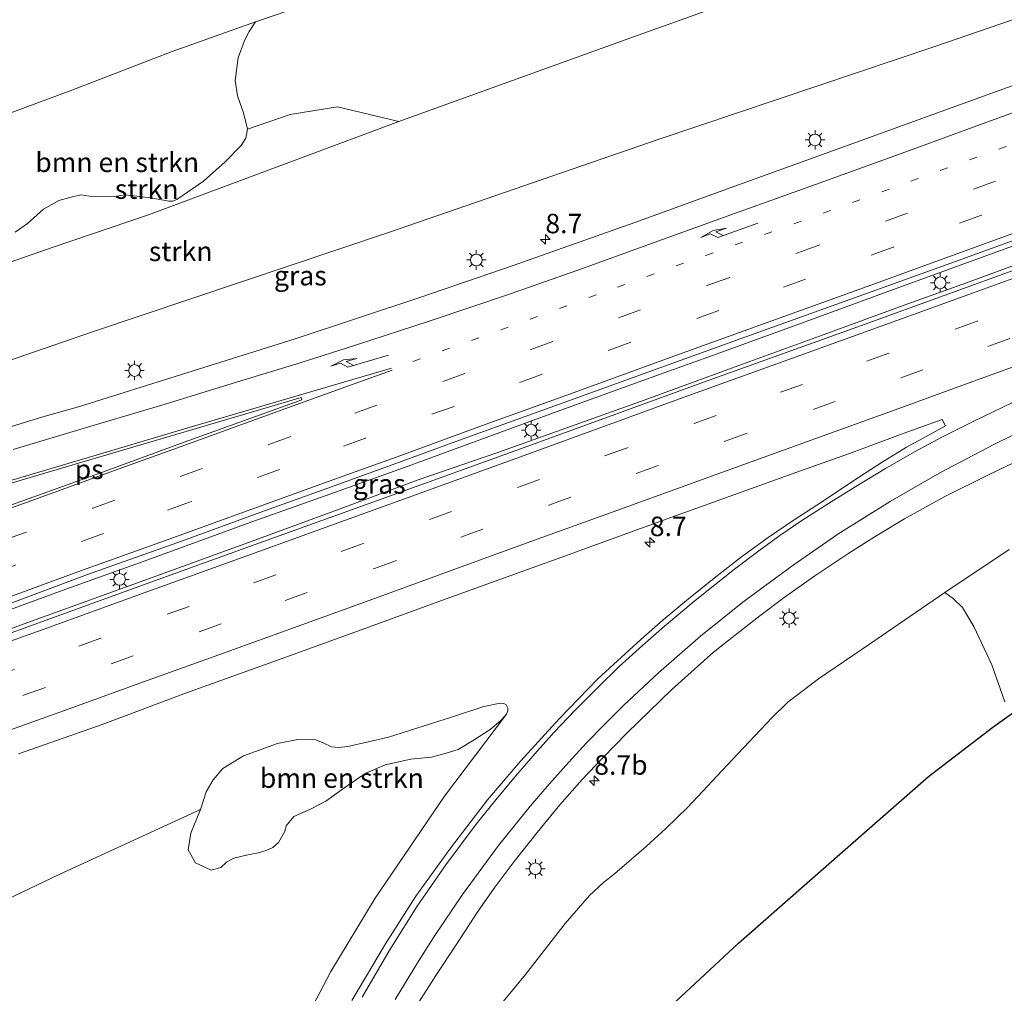
# Model space of a CAD drawing. Units: metres. Extents: x 140478 to 150001, y 456248 to 458977.
# Drawn here: x 146634 to 146761, y 457662 to 457787 of the extents above; entities that cross this region are included whole.
import ezdxf
from ezdxf.enums import TextEntityAlignment as Align

# ---------------------------------------------------------------- set-up
doc = ezdxf.new("R2010")
doc.units = ezdxf.units.M
doc.linetypes.add('VW-1-3_STREEP', pattern=[4, 1, -3])
doc.linetypes.add('VW-3-9_STREEP', pattern=[12, 3, -9])
doc.layers.get('0').update_dxf_attribs({"lineweight": 25})
for name, color, linetype, lineweight in [('B-ME-AM-KILOMETR-S-B1', 7, 'Continuous', 18), ('B-ME-BV-GELEIDECONSTRUCTIE-GELEIDERAIL-L-B1', 213, 'BV-GELEIDERAIL', 18), ('B-ME-GR-BOMENSTRUIKEN-GV-B6', 93, 'Continuous', 18), ('B-ME-GR-BOOM-GV-B6', 93, 'Continuous', 18), ('B-ME-GR-STRUIKEN-GV-B6', 93, 'Continuous', 18), ('B-ME-GW-KRUINLIJN-L-B1', 93, 'Continuous', 18), ('B-ME-GW-TEENLIJN-L-B1', 93, 'Continuous', 18), ('B-ME-IE-GRASLAND-GV-B6', 93, 'Continuous', 18), ('B-ME-IE-MEUBILAIR_WEGMEUBILAIR-LICHTMAST-S-B1', 8, 'Continuous', 18), ('B-ME-VH-VERH_SOORT-BITUMEN-GV-B6', 8, 'IE-TERREINAFSCHEIDING-NATUURLIJK-HOUTWAL', 18), ('B-ME-VW-MARKERING-13STREEP-045-L-B1', 255, 'VW-1-3_STREEP', 18), ('B-ME-VW-MARKERING-39STREEP-015-L-B1', 255, 'VW-3-9_STREEP', 18), ('B-ME-VW-MARKERING-PIJLRE750-S-B1', 7, 'Continuous', 18), ('B-ME-VW-MARKERING-STREEP-015-L-B1', 7, 'Continuous', 18), ('B-ME-VW-MARKERING-VLAKMARK-GV-B6', 7, 'Continuous', 18)]:
    doc.layers.add(name, color=color, linetype=linetype, lineweight=lineweight)
doc.layers.add('B-ME-GR-BOS-GV-B6', color=10, linetype='Continuous')
doc.styles.add('NLCS-ISO', font='NLCS-ISO.TTF')
doc.linetypes.add('BV-GELEIDERAIL', pattern='A,10,-3,[108,NLCS.SHX,S=1,R=0,X=0,Y=0],-3', length=16)
doc.linetypes.add('IE-TERREINAFSCHEIDING-NATUURLIJK-HOUTWAL', pattern='A,7,-1.5,[67,NLCS.SHX,S=0.75,R=45,X=0,Y=0],-1.5,7,-1.5,[70,NLCS.SHX,S=0.75,R=0,X=0,Y=0],-1.5', length=20)

# ---------------------------------------------------------------- blocks, each defined once
blk = doc.blocks.new('hecto')
for p, q in [((0, 0.625), (-0.625, 0)), ((0, -0.625), (0, 0.625)), ((-0.625, 0), (0.625, 0)), ((0.625, 0), (0, -0.625))]:
    blk.add_line(p, q)
blk = doc.blocks.new('pijlr')
for p, q in [((0, 0, 0.1), (5.45, 0, 0.1)), ((5.45, -0.75, 0.1), (4.7, 0, 0.1)), ((6.2, -0.75, 0.1), (5.45, 0, 0.1)), ((4, -0.75, 0.1), (5.45, -0.75, 0.1)), ((5.7, -1.05, 0.1), (4, -0.75, 0.1)), ((7.5, -0.75, 0.1), (5.7, -1.05, 0.1)), ((7.5, -0.75, 0.1), (6.2, -0.75, 0.1))]:
    blk.add_line(p, q)
blk = doc.blocks.new('lantaarnpaal')
for p, q in [((-0.75, 0), (-1.25, 0)), ((-0.88, 0.88), (-0.53, 0.53)), ((0, 0.75), (0, 1.25)), ((0.53, 0.53), (0.88, 0.88)), ((0.75, 0), (1.25, 0)), ((-0.53, -0.53), (-0.88, -0.88)), ((0, -0.75), (0, -1.25)), ((0.53, -0.53), (0.88, -0.88))]:
    blk.add_line(p, q)
blk.add_circle((0, 0), 0.75)

msp = doc.modelspace()

# ---------------------------------------------------------------- linework, layer by layer
at = {"layer": 'B-ME-BV-GELEIDECONSTRUCTIE-GELEIDERAIL-L-B1'}
for points in [[(146774.374, 457762.5136, 6.3844), (146760.5897, 457757.536, 6.3698), (146746.736, 457752.4863, 6.3607), (146736.82, 457748.83, 6.285), (146724.24, 457744.272, 6.28), (146714.2302, 457740.6834, 6.2592), (146704.172, 457737.038, 6.248), (146694.159, 457733.344, 6.222), (146684.1367, 457729.6977, 6.215), (146672.8786, 457725.664, 6.1689), (146664.0924, 457722.5232, 6.1247), (146650.2615, 457717.4998, 6.122), (146640.243, 457713.92, 6.045), (146630.2027, 457710.2446, 6.0296), (146618.9332, 457706.1505, 5.9876), (146607.646, 457702.0585, 5.9586), (146593.783, 457697.051, 5.919), (146583.73, 457693.4189, 5.8646), (146571.2209, 457688.8942, 5.836), (146561.2107, 457685.2895, 5.8214), (146548.6452, 457680.7362, 5.7773), (146537.3654, 457676.6725, 5.7569), (146526.047, 457672.598, 5.71), (146508.1587, 457666.1469, 5.702)], [(146509.0366, 457664.0801, 6.0067), (146524.936, 457669.719, 6.024), (146534.976, 457673.297, 6.04), (146547.528, 457677.828, 6.03), (146560.0581, 457682.3881, 6.0853), (146573.868, 457687.325, 6.1244), (146586.4131, 457691.8827, 6.1453), (146598.8773, 457696.4464, 6.1971), (146611.4917, 457701.007, 6.1983), (146624.0212, 457705.5166, 6.23), (146637.85, 457710.515, 6.261), (146650.3808, 457715.069, 6.338), (146664.1503, 457720.0831, 6.3629), (146675.4169, 457724.2249, 6.404), (146685.4316, 457727.9396, 6.4213), (146695.5036, 457731.4004, 6.4307), (146705.5524, 457734.9918, 6.4663), (146714.3947, 457738.171, 6.504), (146725.603, 457742.2595, 6.508), (146736.9037, 457746.3793, 6.537), (146748.2195, 457750.5009, 6.5699), (146755.7501, 457753.2063, 6.5811), (146765.7297, 457756.8704, 6.599)]]:
    msp.add_polyline3d(points, dxfattribs=at)
at = {"layer": 'B-ME-GR-BOMENSTRUIKEN-GV-B6'}
for points in [[(146763.7459, 457821.8852, 11.1444), (146743.4597, 457814.7403, 11.147), (146724.215, 457807.786, 11.141), (146712.616, 457803.6873, 11.0612), (146698.2629, 457798.4381, 11.0308), (146681.6488, 457792.5686, 11.0184), (146664.5686, 457786.6763, 10.8684), (146653.868, 457782.881, 10.811), (146640.998, 457777.941, 10.778), (146619.685, 457770.008, 10.6325), (146616.5673, 457768.8476, 10.6112), (146612.1561, 457767.2056, 10.5811), (146598.372, 457762.075, 10.487)], [(146619.685, 457770.008, 10.6325), (146640.998, 457777.941, 10.778), (146653.868, 457782.881, 10.811), (146664.5686, 457786.6763, 10.8684), (146663.7402, 457785.4645, 10.7776), (146663.1276, 457784.293, 10.6156), (146662.3245, 457782.0794, 10.026), (146661.956, 457779.1522, 9.1123), (146662.262, 457777.2031, 8.4902), (146663.038, 457775.0214, 7.7191), (146663.5264, 457772.9371, 6.9998), (146663.3228, 457771.7861, 6.5916), (146662.7301, 457770.8077, 6.4879), (146660.69, 457768.7476, 6.0537), (146657.8775, 457766.2509, 5.5418)], [(146657.8775, 457766.2509, 5.5418), (146654.484, 457763.9024, 5.2891), (146653.9112, 457763.6966, 5.2761), (146653.4312, 457763.6878, 5.3215), (146651.1509, 457764.1177, 5.5483), (146647.8801, 457764.5115, 6.1444), (146646.4161, 457764.283, 6.1315), (146643.8416, 457764.2282, 6.4166), (146642.1738, 457764.4841, 6.611), (146640.7674, 457764.1574, 6.6693), (146639.3332, 457763.7835, 6.6693), (146637.3832, 457762.6521, 6.6175), (146635.3031, 457760.8273, 6.2546), (146633.7512, 457759.7051, 6.1704)], [(146692.6138, 457694.5604, 4.9665), (146690.5332, 457693.3263, 4.971), (146689.017, 457692.8504, 4.9755), (146687.1241, 457692.3352, 4.989), (146684.4735, 457692.0965, 4.9575), (146681.1707, 457691.363, 4.8405), (146678.7087, 457690.2937, 4.755), (146676.3292, 457688.6505, 4.6965), (146673.5587, 457686.7023, 4.656), (146671.7096, 457685.7022, 4.6065), (146669.4636, 457684.7379, 4.548), (146668.4866, 457683.5435, 4.593), (146668.3138, 457682.8025, 4.602), (146667.507, 457681.4018, 4.584), (146666.7644, 457680.7579, 4.5705), (146665.918, 457680.3648, 4.5705), (146664.9451, 457680.0566, 4.5615), (146663.5849, 457679.8149, 4.5345), (146661.7634, 457679.3871, 4.5165), (146660.8565, 457678.8762, 4.4985), (146660.1209, 457678.1937, 4.4625), (146658.8561, 457677.8352, 4.4625), (146656.8432, 457678.7844, 4.4625), (146655.9405, 457680.4764, 4.4625), (146656.2574, 457682.6066, 4.4625), (146657.4889, 457685.6564, 4.5075), (146658.2373, 457687.9072, 4.53), (146659.129, 457689.4344, 4.4715), (146660.3673, 457690.8941, 4.4625), (146663.0108, 457692.5087, 4.4985), (146667.3653, 457694.1136, 4.557), (146669.9872, 457694.6232, 4.593), (146672.308, 457694.5582, 4.6605), (146673.2374, 457694.1856, 4.6695), (146674.315, 457693.6673, 4.6875), (146675.246, 457693.5765, 4.692), (146676.4185, 457693.7301, 4.701), (146681.6234, 457694.934, 4.7415), (146689.6858, 457697.5002, 4.7865), (146693.8302, 457698.8309, 4.8675), (146695.9538, 457699.2575, 4.899), (146696.4076, 457699.2352, 4.9125), (146696.697, 457699.0786, 4.9215), (146696.9418, 457698.6453, 4.953), (146696.9172, 457698.2936, 4.9665), (146696.7413, 457697.8669, 4.9665), (146695.973, 457697.0081, 4.998), (146694.6407, 457695.9055, 5.0115), (146692.6138, 457694.5604, 4.9665)]]:
    msp.add_polyline3d(points, dxfattribs=at)
at = {"layer": 'B-ME-GR-BOOM-GV-B6'}
for points in [[(146694.9658, 457659.3258, 5.2745), (146699.206, 457664.483, 5.1802), (146704.2765, 457671.018, 5.0902), (146707.3808, 457674.6054, 5.0516), (146709.1836, 457676.2708, 5.0394), (146710.6043, 457677.3777, 5.0455), (146714.6702, 457680.8737, 5.174), (146717.1852, 457683.195, 5.2046), (146719.9977, 457685.939, 5.272), (146725.6995, 457692.0107, 4.9609), (146730.7653, 457697.3925, 4.7561), (146732.8496, 457699.3885, 4.7424), (146736.7775, 457702.4084, 4.7572), (146743.2855, 457706.8269, 4.7766), (146752.9576, 457713.4669, 4.9192), (146754.0913, 457712.6615, 5.4963), (146755.2161, 457711.5579, 5.8932), (146756.6667, 457709.1246, 6.7576), (146759.0071, 457704.1765, 8.6859), (146760.6816, 457699.4598, 10.2933)], [(146762.123, 457698.3374, 10.8347), (146759.1354, 457696.2017, 10.8334), (146750.888, 457689.8602, 10.91), (146739.493, 457679.916, 10.805), (146726.4976, 457668.4662, 10.817), (146717.2603, 457659.9057, 10.7725), (146710.0768, 457652.4469, 10.7784), (146703.1414, 457643.9039, 10.7161), (146696.6621, 457633.6469, 10.7032), (146690.1648, 457619.9873, 10.7311), (146684.822, 457607.855, 10.694), (146679.994, 457595.149, 10.628), (146672.668, 457569.467, 10.586)]]:
    msp.add_polyline3d(points, dxfattribs=at)
at = {"layer": 'B-ME-GR-BOS-GV-B6'}
msp.add_polyline3d([(146663.009, 457530.395, 10.601), (146668.403, 457551.589, 10.559), (146672.668, 457569.467, 10.586), (146679.994, 457595.149, 10.628), (146684.822, 457607.855, 10.694), (146690.1648, 457619.9873, 10.7311), (146696.6621, 457633.6469, 10.7032), (146703.1414, 457643.9039, 10.7161), (146710.0768, 457652.4469, 10.7784), (146717.2603, 457659.9057, 10.7725), (146726.4976, 457668.4662, 10.817), (146739.493, 457679.916, 10.805), (146750.888, 457689.8602, 10.91), (146759.1354, 457696.2017, 10.8334), (146762.123, 457698.3374, 10.8347)], dxfattribs=at)
at = {"layer": 'B-ME-GR-STRUIKEN-GV-B6'}
for points in [[(146783.5505, 457794.5219, 5.1589), (146751.8211, 457783.5796, 5.0389), (146716.2238, 457771.602, 4.9289), (146681.7455, 457759.6882, 4.6489)], [(146623.0009, 457752.3687, 4.999), (146638.6088, 457757.7687, 5.0541), (146650.8299, 457761.9428, 5.0928), (146682.9546, 457773.8865, 5.1828), (146713.6387, 457784.9684, 5.3527), (146719.7339, 457787.1809, 5.3928)], [(146633.7512, 457759.7051, 6.1704), (146635.3031, 457760.8273, 6.2546), (146637.3832, 457762.6521, 6.6175), (146639.3332, 457763.7835, 6.6693), (146640.7674, 457764.1574, 6.6693), (146642.1738, 457764.4841, 6.611), (146643.8416, 457764.2282, 6.4166), (146646.4161, 457764.283, 6.1315), (146647.8801, 457764.5115, 6.1444), (146651.1509, 457764.1177, 5.5483), (146653.4312, 457763.6878, 5.3215), (146653.9112, 457763.6966, 5.2761), (146654.484, 457763.9024, 5.2891), (146657.8775, 457766.2509, 5.5418), (146660.69, 457768.7476, 6.0537), (146662.7301, 457770.8077, 6.4879), (146663.3228, 457771.7861, 6.5916), (146663.5264, 457772.9371, 6.9998), (146669.0028, 457774.807, 7.2458), (146675.0737, 457775.7779, 6.5078), (146682.9546, 457773.8865, 5.1828)], [(146682.9546, 457773.8865, 5.1828), (146650.8299, 457761.9428, 5.0928), (146638.6088, 457757.7687, 5.0541), (146623.0009, 457752.3687, 4.999)], [(146681.7455, 457759.6882, 4.6489), (146643.6539, 457746.9079, 4.5589), (146602.0893, 457732.5741, 4.7389)], [(146760.6816, 457699.4598, 10.2933), (146759.0071, 457704.1765, 8.6859), (146756.6667, 457709.1246, 6.7576), (146755.2161, 457711.5579, 5.8932), (146754.0913, 457712.6615, 5.4963), (146752.9576, 457713.4669, 4.9192), (146761.2344, 457719.0037, 5.0034)], [(146626.9114, 457671.3634, 4.2421), (146639.3818, 457677.2834, 4.0721), (146657.4889, 457685.6564, 4.5075), (146656.2574, 457682.6066, 4.4625), (146655.9405, 457680.4764, 4.4625), (146656.8432, 457678.7844, 4.4625), (146658.8561, 457677.8352, 4.4625), (146660.1209, 457678.1937, 4.4625), (146660.8565, 457678.8762, 4.4985), (146661.7634, 457679.3871, 4.5165), (146663.5849, 457679.8149, 4.5345), (146664.9451, 457680.0566, 4.5615), (146665.918, 457680.3648, 4.5705), (146666.7644, 457680.7579, 4.5705), (146667.507, 457681.4018, 4.584), (146668.3138, 457682.8025, 4.602), (146668.4866, 457683.5435, 4.593), (146669.4636, 457684.7379, 4.548), (146671.7096, 457685.7022, 4.6065), (146673.5587, 457686.7023, 4.656), (146676.3292, 457688.6505, 4.6965), (146678.7087, 457690.2937, 4.755), (146681.1707, 457691.363, 4.8405), (146684.4735, 457692.0965, 4.9575), (146687.1241, 457692.3352, 4.989), (146689.017, 457692.8504, 4.9755), (146690.5332, 457693.3263, 4.971), (146692.6138, 457694.5604, 4.9665), (146694.6407, 457695.9055, 5.0115), (146695.973, 457697.0081, 4.998), (146696.7413, 457697.8669, 4.9665), (146688.7969, 457687.3653, 5.3965)], [(146688.7969, 457687.3653, 5.3965), (146679.9218, 457674.2601, 5.6765), (146674.2188, 457664.8312, 5.6455), (146669.9453, 457656.6817, 6.0265), (146659.7762, 457630.6768, 5.9965), (146650.9277, 457597.6705, 7.5165), (146647.3686, 457581.0853, 7.8865), (146645.3735, 457567.2919, 8.0165), (146644.1675, 457561.8755, 7.7915), (146644.2555, 457565.0989, 7.759), (146643.6555, 457568.2743, 7.759), (146643.7393, 457569.9064, 7.7655), (146643.5398, 457571.7714, 7.6485), (146643.6271, 457572.6325, 7.6875), (146643.5704, 457573.2525, 7.707), (146643.4685, 457573.7322, 7.733), (146642.9972, 457574.2602, 7.7135), (146642.6551, 457574.3794, 7.6615), (146640.854, 457573.836, 7.5621), (146639.7027, 457583.0977, 7.3421), (146637.2105, 457594.0886, 7.0671), (146634.8756, 457603.017, 6.9021), (146632.6217, 457609.1138, 6.6821)]]:
    msp.add_polyline3d(points, dxfattribs=at)
at = {"layer": 'B-ME-GW-KRUINLIJN-L-B1'}
for points in [[(146763.7459, 457821.8852, 11.1444), (146743.4597, 457814.7403, 11.147), (146724.215, 457807.786, 11.141), (146712.616, 457803.6873, 11.0612), (146698.2629, 457798.4381, 11.0308), (146681.6488, 457792.5686, 11.0184), (146664.5686, 457786.6763, 10.8684), (146653.868, 457782.881, 10.811), (146640.998, 457777.941, 10.778), (146619.685, 457770.008, 10.6325), (146616.5673, 457768.8476, 10.6112), (146612.1561, 457767.2056, 10.5811), (146598.372, 457762.075, 10.487), (146578.1581, 457754.6897, 10.4529), (146557.9442, 457747.3044, 10.4187), (146536.7067, 457739.3999, 10.3568), (146526.3423, 457735.5423, 10.3266), (146499.8539, 457725.9592, 10.2988), (146491.8529, 457723.0226, 10.4095), (146482.6397, 457719.5775, 10.5115), (146476.3853, 457716.7991, 10.4256)], [(146762.123, 457698.3374, 10.8347), (146759.1354, 457696.2017, 10.8334), (146750.888, 457689.8602, 10.91), (146739.493, 457679.916, 10.805), (146726.4976, 457668.4662, 10.817), (146717.2603, 457659.9057, 10.7725), (146710.0768, 457652.4469, 10.7784), (146703.1414, 457643.9039, 10.7161), (146696.6621, 457633.6469, 10.7032), (146690.1648, 457619.9873, 10.7311), (146684.822, 457607.855, 10.694), (146679.994, 457595.149, 10.628), (146672.668, 457569.467, 10.586), (146668.403, 457551.589, 10.559), (146663.009, 457530.395, 10.601), (146658.5193, 457517.007, 10.4066), (146655.9282, 457509.8837, 10.4195), (146654.045, 457504.951, 10.461), (146651.42, 457497.824, 10.466), (146649.7237, 457494.5265, 10.358), (146647.7095, 457490.914, 10.2716), (146638.892, 457480.0232, 9.7205)]]:
    msp.add_polyline3d(points, dxfattribs=at)
at = {"layer": 'B-ME-GW-TEENLIJN-L-B1'}
for points in [[(146837.6455, 457829.9339, 5.7501), (146810.6799, 457820.2364, 5.567), (146796.6661, 457814.9633, 5.636), (146782.4719, 457809.8185, 5.5602), (146779.6935, 457808.8115, 5.5454), (146767.5849, 457804.4467, 5.5666), (146746.1295, 457796.7128, 5.6042), (146734.7694, 457792.6388, 5.4916), (146719.7339, 457787.1809, 5.3928), (146713.6387, 457784.9684, 5.3527), (146682.9546, 457773.8865, 5.1828), (146650.8299, 457761.9428, 5.0928), (146638.6088, 457757.7687, 5.0541), (146623.0009, 457752.3687, 4.999), (146608.9439, 457747.5053, 4.9493), (146586.6598, 457739.4684, 4.9268), (146564.3756, 457731.4316, 4.9043), (146527.5193, 457717.7577, 4.8891), (146508.2247, 457710.3088, 4.6417), (146492.1973, 457703.7063, 4.4125)], [(146694.9658, 457659.3258, 5.2745), (146699.206, 457664.483, 5.1802), (146704.2765, 457671.018, 5.0902), (146707.3808, 457674.6054, 5.0516), (146709.1836, 457676.2708, 5.0394), (146710.6043, 457677.3777, 5.0455), (146714.6702, 457680.8737, 5.174), (146717.1852, 457683.195, 5.2046), (146719.9977, 457685.939, 5.272), (146725.6995, 457692.0107, 4.9609), (146730.7653, 457697.3925, 4.7561), (146732.8496, 457699.3885, 4.7424), (146736.7775, 457702.4084, 4.7572), (146743.2855, 457706.8269, 4.7766), (146752.9576, 457713.4669, 4.9192), (146761.2344, 457719.0037, 5.0034)]]:
    msp.add_polyline3d(points, dxfattribs=at)
at = {"layer": 'B-ME-IE-GRASLAND-GV-B6'}
for points in [[(146532.7382, 457704.3624, 4.4202), (146520.2939, 457700.5087, 4.4118), (146508.1272, 457696.6829, 4.4279), (146496.727, 457693.048, 4.451), (146494.9224, 457697.2946, 4.2231), (146499.112, 457699.0924, 4.2464), (146507.8323, 457702.5585, 4.2124), (146515.0548, 457705.6611, 4.1891), (146515.9761, 457704.5468, 4.3589), (146517.0907, 457704.1353, 4.3989), (146519.9819, 457704.6591, 4.4089), (146535.9228, 457710.9875, 4.5389), (146562.6027, 457720.4935, 4.5489), (146574.3032, 457723.6479, 4.5689), (146602.0893, 457732.5741, 4.7389), (146643.6539, 457746.9079, 4.5589), (146681.7455, 457759.6882, 4.6489), (146716.2238, 457771.602, 4.9289), (146751.8211, 457783.5796, 5.0389), (146783.5505, 457794.5219, 5.1589)], [(146719.7339, 457787.1809, 5.3928), (146713.6387, 457784.9684, 5.3527), (146682.9546, 457773.8865, 5.1828), (146675.0737, 457775.7779, 6.5078), (146669.0028, 457774.807, 7.2458), (146663.5264, 457772.9371, 6.9998), (146663.038, 457775.0214, 7.7191), (146662.262, 457777.2031, 8.4902), (146661.956, 457779.1522, 9.1123), (146662.3245, 457782.0794, 10.026), (146663.1276, 457784.293, 10.6156), (146663.7402, 457785.4645, 10.7776), (146664.5686, 457786.6763, 10.8684), (146681.6488, 457792.5686, 11.0184)], [(146774.2513, 457783.0598, 5.2086), (146755.9005, 457776.4349, 5.126), (146742.2218, 457771.4674, 5.1096), (146726.0551, 457765.6192, 5.0259), (146713.2213, 457760.9698, 5.0116), (146697.6076, 457755.425, 4.959), (146685.7539, 457751.3545, 4.9281), (146669.6549, 457746.0305, 4.8406), (146641.8763, 457737.293, 4.7612), (146637.275, 457736.009, 4.66), (146625.85, 457732.5258, 4.6748)], [(146629.2992, 457710.6572, 5.231), (146642.996, 457715.803, 5.296), (146655.217, 457720.1222, 5.3504), (146665.2548, 457723.7974, 5.3797), (146673.721, 457726.8225, 5.415), (146681.6119, 457729.6795, 5.4134), (146691.2021, 457733.2027, 5.4554), (146703.4268, 457737.5906, 5.4964), (146715.0145, 457741.7758, 5.4956), (146726.8586, 457746.0597, 5.5127), (146744.1389, 457752.2574, 5.5923), (146753.7388, 457755.7151, 5.6036), (146764.8036, 457759.7317, 5.6289)], [(146763.0078, 457755.2675, 5.7948), (146742.7412, 457747.9005, 5.7998), (146722.1496, 457740.4943, 5.7398), (146699.6206, 457732.2867, 5.6348), (146680.6812, 457725.4639, 5.6648), (146663.3062, 457719.2141, 5.6148), (146650.6851, 457714.6179, 5.5548), (146628.4562, 457706.5903, 5.5148), (146598.0717, 457695.5504, 5.5098), (146573.8667, 457686.7859, 5.3248), (146548.5122, 457677.6495, 5.3048), (146520.6462, 457667.6806, 5.2598)], [(146634.1522, 457692.7985, 5.1207), (146644.888, 457696.546, 5.095), (146655.704, 457700.5857, 5.1654), (146668.4663, 457705.189, 5.1965), (146680.6086, 457709.5936, 5.2618), (146688.0691, 457712.3115, 5.2494), (146694.8232, 457714.7595, 5.2778), (146704.3175, 457718.1864, 5.2747), (146710.6381, 457720.4705, 5.3037), (146718.4428, 457723.3068, 5.3291), (146726.4879, 457726.2232, 5.358), (146733.8544, 457728.874, 5.3497), (146740.737, 457731.3175, 5.415), (146748.1149, 457734.0363, 5.3857), (146752.632, 457735.6849, 5.4441), (146753.0705, 457734.8516, 5.437), (146751.0569, 457733.7569, 5.434), (146748.053, 457732.125, 5.412), (146744.9354, 457730.218, 5.374), (146741.185, 457727.7776, 5.368), (146737.258, 457725.162, 5.389), (146733.628, 457722.786, 5.397), (146730.296, 457720.513, 5.432), (146726.893, 457718.034, 5.483), (146723.5822, 457715.4716, 5.4461), (146720.0878, 457712.6496, 5.4718), (146716.8287, 457709.9572, 5.4982), (146713.9708, 457707.4508, 5.4773), (146708.4449, 457702.3845, 5.4973)], [(146684.9222, 457659.9584, 5.6629), (146687.675, 457664.3208, 5.5477), (146690.3073, 457668.2601, 5.5477), (146693.0025, 457672.4036, 5.4757), (146695.1777, 457675.5344, 5.4037), (146697.7243, 457678.979, 5.3549), (146700.6836, 457682.704, 5.3209), (146703.6075, 457686.2256, 5.2869), (146706.4578, 457689.4693, 5.2189), (146709.1052, 457692.2758, 5.1735), (146712.1772, 457695.4213, 5.1622), (146717.9394, 457701.0245, 5.0903), (146723.3059, 457705.8222, 5.0639), (146729.0566, 457710.3589, 5.0261), (146732.3644, 457712.8476, 5.0677), (146736.2741, 457715.6045, 5.0828), (146740.5251, 457718.4493, 5.0752), (146744.019, 457720.6493, 5.0866), (146747.8152, 457722.9492, 5.147), (146752.988, 457725.7868, 5.1735), (146758.4699, 457728.5212, 5.2491), (146762.925, 457730.6881, 5.3031)], [(146761.2344, 457719.0037, 5.0034), (146752.9576, 457713.4669, 4.9192), (146743.2855, 457706.8269, 4.7766), (146736.7775, 457702.4084, 4.7572), (146732.8496, 457699.3885, 4.7424), (146730.7653, 457697.3925, 4.7561), (146725.6995, 457692.0107, 4.9609), (146719.9977, 457685.939, 5.272), (146717.1852, 457683.195, 5.2046), (146714.6702, 457680.8737, 5.174), (146710.6043, 457677.3777, 5.0455), (146709.1836, 457676.2708, 5.0394), (146707.3808, 457674.6054, 5.0516), (146704.2765, 457671.018, 5.0902), (146699.206, 457664.483, 5.1802), (146694.9658, 457659.3258, 5.2745)], [(146708.4449, 457702.3845, 5.4973), (146703.4852, 457697.26, 5.5721), (146698.5929, 457691.8919, 5.6281), (146694.3296, 457686.8607, 5.6882), (146689.5491, 457680.6861, 5.7847), (146685.123, 457674.529, 5.873), (146681.223, 457668.3935, 5.947), (146676.9186, 457661.1285, 6.0552)], [(146669.9453, 457656.6817, 6.0265), (146674.2188, 457664.8312, 5.6455), (146679.9218, 457674.2601, 5.6765), (146688.7969, 457687.3653, 5.3965), (146696.7413, 457697.8669, 4.9665), (146696.9172, 457698.2936, 4.9665), (146696.9418, 457698.6453, 4.953), (146696.697, 457699.0786, 4.9215), (146696.4076, 457699.2352, 4.9125), (146695.9538, 457699.2575, 4.899), (146693.8302, 457698.8309, 4.8675), (146689.6858, 457697.5002, 4.7865), (146681.6234, 457694.934, 4.7415), (146676.4185, 457693.7301, 4.701), (146675.246, 457693.5765, 4.692), (146674.315, 457693.6673, 4.6875), (146673.2374, 457694.1856, 4.6695), (146672.308, 457694.5582, 4.6605), (146669.9872, 457694.6232, 4.593), (146667.3653, 457694.1136, 4.557), (146663.0108, 457692.5087, 4.4985), (146660.3673, 457690.8941, 4.4625), (146659.129, 457689.4344, 4.4715), (146658.2373, 457687.9072, 4.53), (146657.4889, 457685.6564, 4.5075), (146639.3818, 457677.2834, 4.0721), (146626.9114, 457671.3634, 4.2421)]]:
    msp.add_polyline3d(points, dxfattribs=at)
at = {"layer": 'B-ME-VH-VERH_SOORT-BITUMEN-GV-B6'}
for points in [[(146625.85, 457732.5258, 4.6748), (146637.275, 457736.009, 4.66), (146641.8763, 457737.293, 4.7612), (146669.6549, 457746.0305, 4.8406), (146685.7539, 457751.3545, 4.9281), (146697.6076, 457755.425, 4.959), (146713.2213, 457760.9698, 5.0116), (146726.0551, 457765.6192, 5.0259), (146742.2218, 457771.4674, 5.1096), (146755.9005, 457776.4349, 5.126), (146774.2513, 457783.0598, 5.2086)], [(146764.8036, 457759.7317, 5.6289), (146753.7388, 457755.7151, 5.6036), (146744.1389, 457752.2574, 5.5923), (146726.8586, 457746.0597, 5.5127), (146715.0145, 457741.7758, 5.4956), (146703.4268, 457737.5906, 5.4964), (146691.2021, 457733.2027, 5.4554), (146681.6119, 457729.6795, 5.4134), (146673.721, 457726.8225, 5.415), (146665.2548, 457723.7974, 5.3797), (146655.217, 457720.1222, 5.3504), (146642.996, 457715.803, 5.296)], [(146628.4562, 457706.5903, 5.5148), (146650.6851, 457714.6179, 5.5548), (146663.3062, 457719.2141, 5.6148), (146680.6812, 457725.4639, 5.6648), (146699.6206, 457732.2867, 5.6348), (146722.1496, 457740.4943, 5.7398), (146742.7412, 457747.9005, 5.7998), (146763.0078, 457755.2675, 5.7948)], [(146676.9186, 457661.1285, 6.0552), (146681.223, 457668.3935, 5.947), (146685.123, 457674.529, 5.873), (146689.5491, 457680.6861, 5.7847), (146694.3296, 457686.8607, 5.6882), (146698.5929, 457691.8919, 5.6281), (146703.4852, 457697.26, 5.5721), (146708.4449, 457702.3845, 5.4973), (146713.9708, 457707.4508, 5.4773), (146716.8287, 457709.9572, 5.4982), (146720.0878, 457712.6496, 5.4718), (146723.5822, 457715.4716, 5.4461), (146726.893, 457718.034, 5.483), (146730.296, 457720.513, 5.432), (146733.628, 457722.786, 5.397), (146737.258, 457725.162, 5.389), (146741.185, 457727.7776, 5.368), (146744.9354, 457730.218, 5.374), (146748.053, 457732.125, 5.412), (146751.0569, 457733.7569, 5.434), (146753.0705, 457734.8516, 5.437), (146752.632, 457735.6849, 5.4441), (146748.1149, 457734.0363, 5.3857), (146740.737, 457731.3175, 5.415), (146733.8544, 457728.874, 5.3497), (146726.4879, 457726.2232, 5.358), (146718.4428, 457723.3068, 5.3291), (146710.6381, 457720.4705, 5.3037), (146704.3175, 457718.1864, 5.2747), (146694.8232, 457714.7595, 5.2778), (146688.0691, 457712.3115, 5.2494), (146680.6086, 457709.5936, 5.2618), (146668.4663, 457705.189, 5.1965), (146655.704, 457700.5857, 5.1654), (146644.888, 457696.546, 5.095), (146634.1522, 457692.7985, 5.1207)], [(146762.925, 457730.6881, 5.3031), (146758.4699, 457728.5212, 5.2491), (146752.988, 457725.7868, 5.1735), (146747.8152, 457722.9492, 5.147), (146744.019, 457720.6493, 5.0866), (146740.5251, 457718.4493, 5.0752), (146736.2741, 457715.6045, 5.0828), (146732.3644, 457712.8476, 5.0677), (146729.0566, 457710.3589, 5.0261), (146723.3059, 457705.8222, 5.0639), (146717.9394, 457701.0245, 5.0903), (146712.1772, 457695.4213, 5.1622), (146709.1052, 457692.2758, 5.1735), (146706.4578, 457689.4693, 5.2189), (146703.6075, 457686.2256, 5.2869), (146700.6836, 457682.704, 5.3209), (146697.7243, 457678.979, 5.3549), (146695.1777, 457675.5344, 5.4037), (146693.0025, 457672.4036, 5.4757), (146690.3073, 457668.2601, 5.5477), (146687.675, 457664.3208, 5.5477), (146684.9222, 457659.9584, 5.6629)], [(146642.996, 457715.803, 5.296), (146629.2992, 457710.6572, 5.231)]]:
    msp.add_polyline3d(points, dxfattribs=at)
at = {"layer": 'B-ME-VW-MARKERING-13STREEP-045-L-B1'}
msp.add_polyline3d([(146684.7489, 457743.135, 5.1418), (146696.036, 457747.174, 5.195), (146710.9942, 457752.6711, 5.2217), (146722.313, 457756.732, 5.252), (146733.598, 457760.776, 5.27), (146752.371, 457767.6309, 5.3299), (146764.5767, 457772.0556, 5.3508), (146778.6558, 457777.1432, 5.3988), (146790.803, 457781.5124, 5.4348), (146802.1476, 457785.6157, 5.46), (146816.9441, 457790.9862, 5.4958), (146828.3521, 457795.1118, 5.5256), (146839.0878, 457798.984, 5.605), (146847.7947, 457802.0899, 5.628)], dxfattribs=at)
at = {"layer": 'B-ME-VW-MARKERING-39STREEP-015-L-B1'}
for points in [[(146504.8127, 457674.0209, 4.768), (146519.224, 457679.2644, 4.835), (146530.5529, 457683.3549, 4.797), (146542.002, 457687.475, 4.821), (146553.2309, 457691.553, 4.8703), (146564.557, 457695.637, 4.879), (146575.883, 457699.732, 4.94), (146587.206, 457703.836, 4.947), (146598.512, 457707.926, 5.001), (146609.7465, 457712.0253, 5.057), (146621.093, 457716.105, 5.061), (146632.371, 457720.218, 5.092), (146643.686, 457724.278, 5.125), (146654.8804, 457728.3545, 5.174), (146666.2651, 457732.4632, 5.186), (146677.3092, 457736.4922, 5.25), (146688.5686, 457740.5599, 5.2646), (146699.8751, 457744.6647, 5.2989), (146711.1203, 457748.7367, 5.309), (146722.5745, 457752.8884, 5.377), (146734.136, 457757.052, 5.363), (146745.3543, 457761.1303, 5.4), (146756.6621, 457765.2432, 5.448), (146768.045, 457769.338, 5.478)], [(146769.005, 457765.959, 5.521), (146757.686, 457761.896, 5.485), (146746.3389, 457757.7761, 5.481), (146735.084, 457753.68, 5.462), (146723.9854, 457749.6708, 5.404), (146712.6129, 457745.5687, 5.408), (146701.2189, 457741.4415, 5.3874), (146690.0187, 457737.3525, 5.3567), (146678.6549, 457733.2675, 5.3146), (146667.657, 457729.252, 5.281), (146656.0869, 457725.0511, 5.274), (146645.05, 457721.054, 5.238), (146633.73, 457716.971, 5.217), (146622.43, 457712.862, 5.169), (146611.13, 457708.786, 5.134), (146599.816, 457704.652, 5.083), (146588.509, 457700.562, 5.071), (146577.175, 457696.497, 5.01), (146565.858, 457692.372, 4.994), (146554.572, 457688.321, 4.948), (146543.245, 457684.194, 4.941), (146531.952, 457680.13, 4.91), (146520.646, 457676.041, 4.903), (146506.181, 457670.801, 4.89)], [(146768.4673, 457752.4034, 5.8059), (146757.094, 457748.2901, 5.7617), (146745.7817, 457744.1737, 5.751), (146734.734, 457740.18, 5.73), (146723.6356, 457736.188, 5.714), (146712.1464, 457732.0145, 5.682), (146700.9877, 457727.971, 5.671), (146689.6952, 457723.8696, 5.6066), (146678.3787, 457719.7716, 5.5952), (146667.1485, 457715.7227, 5.5235), (146656.042, 457711.697, 5.53), (146644.726, 457707.604, 5.493), (146633.589, 457703.586, 5.472), (146622.29, 457699.51, 5.444), (146610.6537, 457695.329, 5.3912), (146599.697, 457691.369, 5.33), (146588.2584, 457687.2601, 5.2958), (146576.9614, 457683.1883, 5.2828), (146565.8074, 457679.1641, 5.2489), (146554.541, 457675.104, 5.2549), (146543.228, 457671.0492, 5.236), (146532.253, 457667.076, 5.195), (146520.3616, 457662.8121, 5.1623), (146511.0203, 457659.4118, 5.177)], [(146512.3871, 457656.1955, 5.123), (146522.126, 457659.684, 5.15), (146533.1728, 457663.7046, 5.1142), (146544.635, 457667.821, 5.153), (146555.93, 457671.875, 5.175), (146566.9739, 457675.8548, 5.1999), (146578.448, 457679.983, 5.219), (146589.4526, 457683.9614, 5.218), (146600.991, 457688.11, 5.297), (146612.056, 457692.1114, 5.298), (146623.4208, 457696.2212, 5.3321), (146634.811, 457700.285, 5.386), (146646.043, 457704.341, 5.424), (146657.323, 457708.412, 5.44), (146668.3731, 457712.4419, 5.462), (146679.8195, 457716.5699, 5.503), (146690.886, 457720.5671, 5.5488), (146702.168, 457724.661, 5.59), (146713.3654, 457728.7445, 5.598), (146724.7999, 457732.8907, 5.617), (146736.0693, 457736.9614, 5.594), (146747.3236, 457741.0126, 5.6219), (146758.4932, 457745.0563, 5.6591), (146769.7131, 457749.1359, 5.7049)]]:
    msp.add_polyline3d(points, dxfattribs=at)
at = {"layer": 'B-ME-VW-MARKERING-STREEP-015-L-B1'}
for points in [[(146770.5681, 457778.2318, 5.2406), (146759.2795, 457774.1455, 5.2014), (146747.4928, 457769.8362, 5.2025), (146736.375, 457765.823, 5.174), (146726.1033, 457762.1388, 5.1325), (146716.7771, 457758.7758, 5.1065), (146706.4964, 457755.0561, 5.091), (146697.116, 457751.771, 5.113), (146686.967, 457748.314, 5.085), (146677.251, 457745.177, 5.029), (146670.267, 457742.948, 5.023), (146662.1068, 457740.447, 4.8726), (146652.9549, 457737.6556, 4.8874), (146643.2923, 457734.7584, 4.8303), (146633.495, 457731.819, 4.789)], [(146630.4473, 457711.9945, 5.2486), (146642.247, 457716.316, 5.285), (146652.8853, 457720.0911, 5.3367), (146664.104, 457724.155, 5.369), (146673.9991, 457727.7499, 5.3978), (146683.201, 457731.073, 5.425), (146693.54, 457734.8415, 5.4176), (146705.4224, 457739.1331, 5.4712), (146717.2703, 457743.4497, 5.4847), (146729.2363, 457747.7785, 5.5164), (146744.061, 457753.1401, 5.5608), (146753.0895, 457756.4182, 5.5783), (146764.6333, 457760.5859, 5.63)], [(146509.6035, 457662.7458, 5.225), (146515.749, 457664.949, 5.245), (146525.797, 457668.572, 5.276), (146538.0163, 457672.99, 5.2828), (146548.458, 457676.733, 5.336), (146561.2935, 457681.3628, 5.3678), (146572.8756, 457685.5411, 5.3829), (146585.4387, 457690.058, 5.4236), (146598.16, 457694.6405, 5.4465), (146611.4968, 457699.4708, 5.4906), (146622.5633, 457703.4514, 5.5289), (146636.6, 457708.49, 5.559), (146650.7547, 457713.6042, 5.578), (146662.9601, 457718.0309, 5.605), (146681.669, 457724.764, 5.679), (146699.005, 457731.059, 5.741), (146718.477, 457738.135, 5.727), (146738.632, 457745.413, 5.787), (146756.9775, 457752.0746, 5.8575), (146772.9555, 457757.8612, 5.9031)], [(146630.3546, 457694.8703, 5.2341), (146640.524, 457698.515, 5.233), (146650.8, 457702.226, 5.309), (146659.8381, 457705.4987, 5.3448), (146670.51, 457709.346, 5.38), (146679.964, 457712.767, 5.399), (146690.1347, 457716.4782, 5.4145), (146700.1996, 457720.1366, 5.407), (146710.437, 457723.845, 5.464), (146721.643, 457727.887, 5.492), (146733.679, 457732.241, 5.53), (146747.0716, 457737.0826, 5.5214), (146757.9904, 457741.0464, 5.5983), (146770.552, 457745.59, 5.607)], [(146499.4167, 457686.7192, 4.612), (146509.341, 457689.855, 4.619), (146519.029, 457692.872, 4.647), (146529.505, 457696.155, 4.632), (146539.315, 457699.2377, 4.6591), (146551.401, 457703.107, 4.67), (146560.5549, 457705.9868, 4.6501), (146570.4982, 457709.1235, 4.7062), (146581.7052, 457712.6247, 4.7236), (146591.5239, 457715.6245, 4.7319), (146601.9391, 457718.6901, 4.7894), (146611.7446, 457721.5746, 4.7778), (146621.0498, 457724.2834, 4.854), (146634.041, 457728.099, 4.967), (146644.573, 457731.229, 4.972), (146655.737, 457734.547, 5.01), (146671.0428, 457739.0556, 5.079), (146681.9912, 457742.2707, 5.142)], [(146682.0904, 457742.0163, 5.1462), (146671.2782, 457738.123, 5.09), (146655.0332, 457732.2007, 5.0401), (146646.9603, 457729.2941, 5.0059), (146633.853, 457724.534, 4.958), (146616.572, 457718.29, 4.951), (146603.084, 457713.419, 4.895), (146589.029, 457708.285, 4.867), (146575.782, 457703.496, 4.824), (146563.995, 457699.244, 4.794), (146551.862, 457694.836, 4.76), (146539.793, 457690.501, 4.725), (146530.474, 457687.094, 4.735), (146518.313, 457682.71, 4.713), (146503.4086, 457677.3248, 4.698)], [(146761.6462, 457737.8664, 5.48), (146756.692, 457735.474, 5.455), (146752.771, 457733.5019, 5.4331), (146749.0786, 457731.5148, 5.4324), (146745.372, 457729.388, 5.399), (146741.353, 457726.962, 5.404), (146738.045, 457724.914, 5.407), (146734.492, 457722.618, 5.41), (146731.795, 457720.782, 5.421), (146729.118, 457718.843, 5.418), (146726, 457716.473, 5.432), (146720.9309, 457712.442, 5.4463), (146717.0098, 457709.1679, 5.4518), (146714.183, 457706.6851, 5.4758), (146711.2189, 457703.9627, 5.5074), (146708.4044, 457701.2663, 5.5408), (146705.5313, 457698.3344, 5.5443), (146702.884, 457695.5779, 5.579), (146700.3655, 457692.7634, 5.6043), (146697.9296, 457689.9671, 5.6461), (146695.5431, 457687.1032, 5.6891), (146692.8493, 457683.7331, 5.7359), (146688.9881, 457678.5546, 5.8003), (146685.3106, 457673.2297, 5.8859), (146681.6895, 457667.4946, 5.9857), (146678.2315, 457661.5751, 6.0578)], [(146682.4867, 457661.2416, 5.828), (146685.3292, 457665.9719, 5.7872), (146687.4664, 457669.3334, 5.72), (146691.0885, 457674.7365, 5.639), (146695.7178, 457681.014, 5.5291), (146699.8209, 457686.1028, 5.469), (146702.2123, 457688.8881, 5.4431), (146704.7412, 457691.7123, 5.4073), (146707.0281, 457694.1977, 5.3799), (146709.2405, 457696.4735, 5.3526), (146711.7786, 457699.0278, 5.3274), (146716.2304, 457703.1589, 5.281), (146721.6437, 457707.8587, 5.2462), (146727.0797, 457712.2412, 5.2259), (146733.5359, 457716.9976, 5.2238), (146739.3736, 457721.0456, 5.2516), (146745.9694, 457725.1673, 5.2812), (146752.3231, 457728.8138, 5.327), (146759.2712, 457732.4852, 5.358), (146766.8396, 457736.1966, 5.39)]]:
    msp.add_polyline3d(points, dxfattribs=at)
at = {"layer": 'B-ME-VW-MARKERING-VLAKMARK-GV-B6'}
msp.add_polyline3d([(146631.0743, 457723.9459, 4.9836), (146622.5933, 457720.9132, 4.95), (146621.4282, 457724.0092, 4.864), (146630.2878, 457726.6345, 4.867), (146642.5892, 457730.2763, 4.941), (146655.7972, 457734.1621, 5.041), (146670.4084, 457738.4858, 5.0708), (146670.5046, 457738.2142, 5.1005), (146654.9516, 457732.5879, 5.051), (146644.9359, 457728.9321, 5.0093), (146631.0743, 457723.9459, 4.9836)], dxfattribs=at)

# ---------------------------------------------------------------- block references
at = {"layer": 'B-ME-AM-KILOMETR-S-B1', "rotation": 90}
for p in [(146701.737, 457758.785, 4.907), (146715.1305, 457719.927, 5.242), (146708.0023, 457689.3184, 5.1535)]:
    msp.add_blockref('hecto', p, dxfattribs=at)
at = {"layer": 'B-ME-IE-MEUBILAIR_WEGMEUBILAIR-LICHTMAST-S-B1', "rotation": 90}
for p in [(146736.32, 457771.544, 4.973), (146692.8774, 457756.1401, 4.8834), (146752.3813, 457753.2088, 5.672), (146649.049, 457741.9601, 4.689), (146699.9124, 457734.3046, 5.571), (146647.122, 457715.159, 5.394), (146733.004, 457710.1802, 4.933), (146700.4548, 457678.0319, 5.1428)]:
    msp.add_blockref('lantaarnpaal', p, dxfattribs=at)
at = {"layer": 'B-ME-VW-MARKERING-PIJLRE750-S-B1'}
for p, rotation in [((146728.9747, 457760.8623, 5.237), 199.7), ((146681.6156, 457743.923, 5.117), 196.5)]:
    msp.add_blockref('pijlr', p, dxfattribs=dict(at, rotation=rotation))

# ---------------------------------------------------------------- texts
at = {"layer": 'B-ME-AM-KILOMETR-S-B1', "ltscale": 0.2, "style": 'NLCS-ISO'}
for s, p in [('8.7', (146701.737, 457758.785, 4.907)), ('8.7', (146715.1305, 457719.927, 5.242)), ('8.7b', (146708.0023, 457689.3184, 5.1535))]:
    msp.add_text(s, height=2.5, dxfattribs=at).set_placement(p, align=Align.BOTTOM_LEFT)
at = {"layer": 'B-ME-GR-BOMENSTRUIKEN-GV-B6', "ltscale": 0.2, "style": 'NLCS-ISO'}
for p in [(146646.8238, 457768.6731), (146675.6326, 457689.6631)]:
    msp.add_text('bmn en strkn', height=2.5, dxfattribs=at).set_placement(p, align=Align.MIDDLE_CENTER)
at = {"layer": 'B-ME-GR-STRUIKEN-GV-B6', "ltscale": 0.2, "style": 'NLCS-ISO'}
for p in [(146650.6059, 457765.234), (146654.9649, 457757.2484)]:
    msp.add_text('strkn', height=2.5, dxfattribs=at).set_placement(p, align=Align.MIDDLE_CENTER)
at = {"layer": 'B-ME-IE-GRASLAND-GV-B6', "ltscale": 0.2, "style": 'NLCS-ISO'}
for p in [(146670.3142, 457754.1265), (146680.4366, 457727.4106)]:
    msp.add_text('gras', height=2.5, dxfattribs=at).set_placement(p, align=Align.MIDDLE_CENTER)
at = {"layer": 'B-ME-VW-MARKERING-VLAKMARK-GV-B6', "ltscale": 0.2, "style": 'NLCS-ISO'}
msp.add_text('ps', height=2.5, dxfattribs=at).set_placement((146643.2404, 457729.2825), align=Align.MIDDLE_CENTER)

doc.saveas('drawing.dxf')
